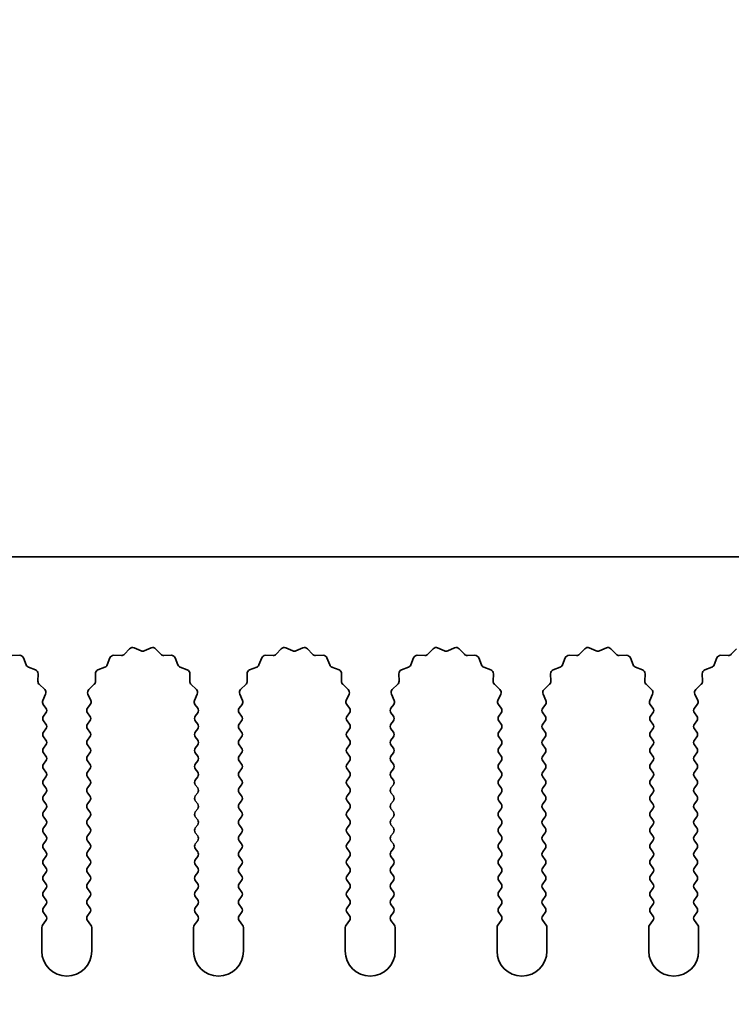
# Model space of a CAD drawing. Units: millimetres. Extents: x 0 to 8251, y 0 to 1405.
# Drawn here: x 4101 to 4137, y 976 to 1025 of the extents above; entities that cross this region are included whole.
import ezdxf

# ---------------------------------------------------------------- set-up
doc = ezdxf.new("R2010")
doc.units = ezdxf.units.MM
doc.header["$LTSCALE"] = 4
doc.layers.get('Defpoints').update_dxf_attribs({"lineweight": 25})
doc.layers.add('Dimension (ISO)', color=7, linetype='Continuous', lineweight=18)
doc.layers.add('Visible (ISO)', color=7, linetype='Continuous', lineweight=35)
doc.styles.add('Note Text (TK)', font='txt')
doc.dimstyles.new('Default - Method 1b (TK)', dxfattribs={"dimscale": 4, "dimtxt": 2.5, "dimasz": 2.5, "dimexe": 1, "dimexo": 1.5, "dimgap": 1, "dimtad": 1, "dimtoh": 1, "dimrnd": 1e-08, "dimdsep": 46, "dimtxsty": 'Note Text (TK)', "dimcen": 0.09, "dimdle": 5, "dimclrd": 100, "dimclre": 100, "dimclrt": 7, "dimadec": 1, "dimazin": 1, "dimtfac": 1, "dimtmove": 0, "dimatfit": 3, "dimfxl": 0, "dimtolj": 1, "dimlwd": -1, "dimlwe": -1, "dimarcsym": 0})

# ---------------------------------------------------------------- blocks, each defined once
blk = doc.blocks.new('_DotSmall')
at = {"color": 0, "linetype": 'ByBlock', "const_width": 0.5}
blk.add_lwpolyline([(-0.0625, 0, 1), (0.0625, 0, 1)], format="xyb", close=True, dxfattribs=at)
blk = doc.blocks.new('*D53')
at = {"layer": 'Defpoints', "color": 0, "transparency": 16777216}
for p in [(4147.905, 1046.423), (3868.905, 998.423), (4147.905, 998.423)]:
    blk.add_point(p, dxfattribs=at)
at = {"layer": 'Dimension (ISO)', "color": 100, "transparency": 16777216}
for p, q in [((3868.905, 1004.423), (3868.905, 1050.423)), ((4147.905, 1004.423), (4147.905, 1050.423)), ((3868.905, 1046.423), (4147.905, 1046.423))]:
    blk.add_line(p, q, dxfattribs=at)
at = {"layer": 'Dimension (ISO)', "color": 100, "transparency": 16777216, "xscale": 10, "yscale": 10, "zscale": 10, "rotation": 180}
blk.add_blockref('_DotSmall', (3868.905, 1046.423), dxfattribs=at)
at = {"layer": 'Dimension (ISO)', "color": 100, "transparency": 16777216, "xscale": 10, "yscale": 10, "zscale": 10}
blk.add_blockref('_DotSmall', (4147.905, 1046.423), dxfattribs=at)
at = {"layer": 'Dimension (ISO)', "color": 7, "transparency": 16777216, "insert": (3998.303, 1055.423), "char_height": 10, "attachment_point": 4, "style": 'Note Text (TK)'}
blk.add_mtext('\\A1;279', dxfattribs=at)
blk = doc.blocks.new('*D58')
at = {"layer": 'Defpoints', "color": 0, "transparency": 16777216}
for p in [(4147.605, 978.673), (4150.105, 978.673), (4150.105, 930.673)]:
    blk.add_point(p, dxfattribs=at)
at = {"layer": 'Dimension (ISO)', "color": 100, "transparency": 16777216}
for p, q in [((4147.605, 972.673), (4147.605, 926.673)), ((4150.105, 972.673), (4150.105, 926.673)), ((4137.605, 930.673), (4103.583, 930.673)), ((4150.105, 930.673), (4147.605, 930.673)), ((4150.105, 930.673), (4170.105, 930.673))]:
    blk.add_line(p, q, dxfattribs=at)
blk.add_solid([(4137.605, 932.339), (4137.605, 929.006), (4147.605, 930.673)], dxfattribs=at)
at = {"layer": 'Dimension (ISO)', "color": 100, "transparency": 16777216, "xscale": 10, "yscale": 10, "zscale": 10, "rotation": 180}
blk.add_blockref('_DotSmall', (4150.105, 930.673), dxfattribs=at)
at = {"layer": 'Dimension (ISO)', "color": 7, "transparency": 16777216, "insert": (4107.583, 939.673), "char_height": 10, "attachment_point": 4, "style": 'Note Text (TK)'}
blk.add_mtext('\\A1;2.5', dxfattribs=at)

msp = doc.modelspace()

# ---------------------------------------------------------------- linework, layer by layer
at = {"layer": 'Visible (ISO)'}
for p, q in [((4147.9055, 998.4225), (3868.9055, 998.4225)), ((4106.1406, 993.5422), (4106.4025, 993.8163)), ((4106.6278, 993.8611), (4106.9748, 993.7081)), ((4107.1362, 993.7081), (4107.4831, 993.8611)), ((4107.7084, 993.8163), (4107.9704, 993.5422)), ((4113.7406, 993.5422), (4114.0025, 993.8163)), ((4114.2278, 993.8611), (4114.5748, 993.7081)), ((4114.7362, 993.7081), (4115.0831, 993.8611)), ((4115.3084, 993.8163), (4115.5704, 993.5422)), ((4121.3406, 993.5422), (4121.6025, 993.8163)), ((4121.8278, 993.8611), (4122.1748, 993.7081)), ((4122.3362, 993.7081), (4122.6831, 993.8611)), ((4122.9084, 993.8163), (4123.1704, 993.5422)), ((4128.9406, 993.5422), (4129.2025, 993.8163)), ((4129.4278, 993.8611), (4129.7748, 993.7081)), ((4129.9362, 993.7081), (4130.2831, 993.8611)), ((4130.5084, 993.8163), (4130.7704, 993.5422)), ((4136.5406, 993.5422), (4136.8025, 993.8163)), ((4100.5195, 993.4804), (4100.8986, 993.489)), ((4101.0896, 993.3614), (4101.2267, 993.0079)), ((4105.2843, 993.0079), (4105.4214, 993.3614)), ((4105.6124, 993.489), (4105.9914, 993.4804)), ((4108.1195, 993.4804), (4108.4986, 993.489)), ((4108.6896, 993.3614), (4108.8267, 993.0079)), ((4112.8843, 993.0079), (4113.0214, 993.3614)), ((4113.2124, 993.489), (4113.5914, 993.4804)), ((4115.7195, 993.4804), (4116.0986, 993.489)), ((4116.2896, 993.3614), (4116.4267, 993.0079)), ((4120.4843, 993.0079), (4120.6214, 993.3614)), ((4120.8124, 993.489), (4121.1914, 993.4804)), ((4123.3195, 993.4804), (4123.6986, 993.489)), ((4123.8896, 993.3614), (4124.0267, 993.0079)), ((4128.0843, 993.0079), (4128.2214, 993.3614)), ((4128.4124, 993.489), (4128.7914, 993.4804)), ((4130.9195, 993.4804), (4131.2986, 993.489)), ((4131.4896, 993.3614), (4131.6267, 993.0079)), ((4135.6843, 993.0079), (4135.8214, 993.3614)), ((4136.0124, 993.489), (4136.3914, 993.4804)), ((4101.3408, 992.8937), (4101.6944, 992.7566)), ((4101.822, 992.5656), (4101.8134, 992.1866)), ((4104.6976, 992.1866), (4104.689, 992.5656)), ((4104.8166, 992.7566), (4105.1701, 992.8937)), ((4108.9408, 992.8937), (4109.2944, 992.7566)), ((4109.422, 992.5656), (4109.4134, 992.1866)), ((4112.2976, 992.1866), (4112.289, 992.5656)), ((4112.4166, 992.7566), (4112.7701, 992.8937)), ((4116.5408, 992.8937), (4116.8944, 992.7566)), ((4117.022, 992.5656), (4117.0134, 992.1866)), ((4119.8976, 992.1866), (4119.889, 992.5656)), ((4120.0166, 992.7566), (4120.3701, 992.8937)), ((4124.1408, 992.8937), (4124.4944, 992.7566)), ((4124.622, 992.5656), (4124.6134, 992.1866)), ((4127.4976, 992.1866), (4127.489, 992.5656)), ((4127.6166, 992.7566), (4127.9701, 992.8937)), ((4131.7408, 992.8937), (4132.0944, 992.7566)), ((4132.222, 992.5656), (4132.2134, 992.1866)), ((4135.0976, 992.1866), (4135.089, 992.5656)), ((4135.2166, 992.7566), (4135.5701, 992.8937)), ((4101.8752, 992.0374), (4102.1493, 991.7755)), ((4104.3617, 991.7755), (4104.6358, 992.0374)), ((4109.4752, 992.0374), (4109.7493, 991.7755)), ((4111.9617, 991.7755), (4112.2358, 992.0374)), ((4117.0752, 992.0374), (4117.3493, 991.7755)), ((4119.5617, 991.7755), (4119.8358, 992.0374)), ((4124.6752, 992.0374), (4124.9493, 991.7755)), ((4127.1617, 991.7755), (4127.4358, 992.0374)), ((4132.2752, 992.0374), (4132.5493, 991.7755)), ((4134.7617, 991.7755), (4135.0358, 992.0374)), ((4102.1941, 991.5501), (4102.0527, 991.2296)), ((4104.4583, 991.2296), (4104.3169, 991.5501)), ((4109.7941, 991.5501), (4109.6527, 991.2296)), ((4112.0583, 991.2296), (4111.9169, 991.5501)), ((4117.3941, 991.5501), (4117.2527, 991.2296)), ((4119.6583, 991.2296), (4119.5169, 991.5501)), ((4124.9941, 991.5501), (4124.8527, 991.2296)), ((4127.2583, 991.2296), (4127.1169, 991.5501)), ((4132.5941, 991.5501), (4132.4527, 991.2296)), ((4134.8583, 991.2296), (4134.7169, 991.5501)), ((4102.0757, 991.0289), (4102.2155, 990.8425)), ((4102.2155, 990.6025), (4102.0955, 990.4425)), ((4104.2955, 990.8425), (4104.4353, 991.0289)), ((4104.4155, 990.4425), (4104.2955, 990.6025)), ((4109.6757, 991.0289), (4109.8155, 990.8425)), ((4109.8155, 990.6025), (4109.6955, 990.4425)), ((4111.8955, 990.8425), (4112.0353, 991.0289)), ((4112.0155, 990.4425), (4111.8955, 990.6025)), ((4117.2757, 991.0289), (4117.4155, 990.8425)), ((4117.4155, 990.6025), (4117.2955, 990.4425)), ((4119.4955, 990.8425), (4119.6353, 991.0289)), ((4119.6155, 990.4425), (4119.4955, 990.6025)), ((4124.8757, 991.0289), (4125.0155, 990.8425)), ((4125.0155, 990.6025), (4124.8955, 990.4425)), ((4127.0955, 990.8425), (4127.2353, 991.0289)), ((4127.2155, 990.4425), (4127.0955, 990.6025)), ((4132.4757, 991.0289), (4132.6155, 990.8425)), ((4132.6155, 990.6025), (4132.4955, 990.4425)), ((4134.6955, 990.8425), (4134.8353, 991.0289)), ((4134.8155, 990.4425), (4134.6955, 990.6025)), ((4102.0955, 990.2025), (4102.2155, 990.0425)), ((4104.2955, 990.0425), (4104.4155, 990.2025)), ((4109.6955, 990.2025), (4109.8155, 990.0425)), ((4111.8955, 990.0425), (4112.0155, 990.2025)), ((4117.2955, 990.2025), (4117.4155, 990.0425)), ((4119.4955, 990.0425), (4119.6155, 990.2025)), ((4124.8955, 990.2025), (4125.0155, 990.0425)), ((4127.0955, 990.0425), (4127.2155, 990.2025)), ((4132.4955, 990.2025), (4132.6155, 990.0425)), ((4134.6955, 990.0425), (4134.8155, 990.2025)), ((4102.2155, 989.8025), (4102.0955, 989.6425)), ((4104.4155, 989.6425), (4104.2955, 989.8025)), ((4109.8155, 989.8025), (4109.6955, 989.6425)), ((4112.0155, 989.6425), (4111.8955, 989.8025)), ((4117.4155, 989.8025), (4117.2955, 989.6425)), ((4119.6155, 989.6425), (4119.4955, 989.8025)), ((4125.0155, 989.8025), (4124.8955, 989.6425)), ((4127.2155, 989.6425), (4127.0955, 989.8025)), ((4132.6155, 989.8025), (4132.4955, 989.6425)), ((4134.8155, 989.6425), (4134.6955, 989.8025)), ((4102.0955, 989.4025), (4102.2155, 989.2425)), ((4104.2955, 989.2425), (4104.4155, 989.4025)), ((4109.6955, 989.4025), (4109.8155, 989.2425)), ((4111.8955, 989.2425), (4112.0155, 989.4025)), ((4117.2955, 989.4025), (4117.4155, 989.2425)), ((4119.4955, 989.2425), (4119.6155, 989.4025)), ((4124.8955, 989.4025), (4125.0155, 989.2425)), ((4127.0955, 989.2425), (4127.2155, 989.4025)), ((4132.4955, 989.4025), (4132.6155, 989.2425)), ((4134.6955, 989.2425), (4134.8155, 989.4025)), ((4102.2155, 989.0025), (4102.0955, 988.8425)), ((4104.4155, 988.8425), (4104.2955, 989.0025)), ((4109.8155, 989.0025), (4109.6955, 988.8425)), ((4112.0155, 988.8425), (4111.8955, 989.0025)), ((4117.4155, 989.0025), (4117.2955, 988.8425)), ((4119.6155, 988.8425), (4119.4955, 989.0025)), ((4125.0155, 989.0025), (4124.8955, 988.8425)), ((4127.2155, 988.8425), (4127.0955, 989.0025)), ((4132.6155, 989.0025), (4132.4955, 988.8425)), ((4134.8155, 988.8425), (4134.6955, 989.0025)), ((4102.0955, 988.6025), (4102.2155, 988.4425)), ((4102.2155, 988.2025), (4102.0955, 988.0425)), ((4104.2955, 988.4425), (4104.4155, 988.6025)), ((4104.4155, 988.0425), (4104.2955, 988.2025)), ((4109.6955, 988.6025), (4109.8155, 988.4425)), ((4109.8155, 988.2025), (4109.6955, 988.0425)), ((4111.8955, 988.4425), (4112.0155, 988.6025)), ((4112.0155, 988.0425), (4111.8955, 988.2025)), ((4117.2955, 988.6025), (4117.4155, 988.4425)), ((4117.4155, 988.2025), (4117.2955, 988.0425)), ((4119.4955, 988.4425), (4119.6155, 988.6025)), ((4119.6155, 988.0425), (4119.4955, 988.2025)), ((4124.8955, 988.6025), (4125.0155, 988.4425)), ((4125.0155, 988.2025), (4124.8955, 988.0425)), ((4127.0955, 988.4425), (4127.2155, 988.6025)), ((4127.2155, 988.0425), (4127.0955, 988.2025)), ((4132.4955, 988.6025), (4132.6155, 988.4425)), ((4132.6155, 988.2025), (4132.4955, 988.0425)), ((4134.6955, 988.4425), (4134.8155, 988.6025)), ((4134.8155, 988.0425), (4134.6955, 988.2025)), ((4102.0955, 987.8025), (4102.2155, 987.6425)), ((4104.2955, 987.6425), (4104.4155, 987.8025)), ((4109.6955, 987.8025), (4109.8155, 987.6425)), ((4111.8955, 987.6425), (4112.0155, 987.8025)), ((4117.2955, 987.8025), (4117.4155, 987.6425)), ((4119.4955, 987.6425), (4119.6155, 987.8025)), ((4124.8955, 987.8025), (4125.0155, 987.6425)), ((4127.0955, 987.6425), (4127.2155, 987.8025)), ((4132.4955, 987.8025), (4132.6155, 987.6425)), ((4134.6955, 987.6425), (4134.8155, 987.8025)), ((4102.2155, 987.4025), (4102.0955, 987.2425)), ((4104.4155, 987.2425), (4104.2955, 987.4025)), ((4109.8155, 987.4025), (4109.6955, 987.2425)), ((4112.0155, 987.2425), (4111.8955, 987.4025)), ((4117.4155, 987.4025), (4117.2955, 987.2425)), ((4119.6155, 987.2425), (4119.4955, 987.4025)), ((4125.0155, 987.4025), (4124.8955, 987.2425)), ((4127.2155, 987.2425), (4127.0955, 987.4025)), ((4132.6155, 987.4025), (4132.4955, 987.2425)), ((4134.8155, 987.2425), (4134.6955, 987.4025)), ((4102.0955, 987.0025), (4102.2155, 986.8425)), ((4104.2955, 986.8425), (4104.4155, 987.0025)), ((4109.6955, 987.0025), (4109.8155, 986.8425)), ((4111.8955, 986.8425), (4112.0155, 987.0025)), ((4117.2955, 987.0025), (4117.4155, 986.8425)), ((4119.4955, 986.8425), (4119.6155, 987.0025)), ((4124.8955, 987.0025), (4125.0155, 986.8425)), ((4127.0955, 986.8425), (4127.2155, 987.0025)), ((4132.4955, 987.0025), (4132.6155, 986.8425)), ((4134.6955, 986.8425), (4134.8155, 987.0025)), ((4102.2155, 986.6025), (4102.0955, 986.4425)), ((4102.0955, 986.2025), (4102.2155, 986.0425)), ((4104.4155, 986.4425), (4104.2955, 986.6025)), ((4104.2955, 986.0425), (4104.4155, 986.2025)), ((4109.8155, 986.6025), (4109.6955, 986.4425)), ((4109.6955, 986.2025), (4109.8155, 986.0425)), ((4112.0155, 986.4425), (4111.8955, 986.6025)), ((4111.8955, 986.0425), (4112.0155, 986.2025)), ((4117.4155, 986.6025), (4117.2955, 986.4425)), ((4117.2955, 986.2025), (4117.4155, 986.0425)), ((4119.6155, 986.4425), (4119.4955, 986.6025)), ((4119.4955, 986.0425), (4119.6155, 986.2025)), ((4125.0155, 986.6025), (4124.8955, 986.4425)), ((4124.8955, 986.2025), (4125.0155, 986.0425)), ((4127.2155, 986.4425), (4127.0955, 986.6025)), ((4127.0955, 986.0425), (4127.2155, 986.2025)), ((4132.6155, 986.6025), (4132.4955, 986.4425)), ((4132.4955, 986.2025), (4132.6155, 986.0425)), ((4134.8155, 986.4425), (4134.6955, 986.6025)), ((4134.6955, 986.0425), (4134.8155, 986.2025)), ((4102.2155, 985.8025), (4102.0955, 985.6425)), ((4104.4155, 985.6425), (4104.2955, 985.8025)), ((4109.8155, 985.8025), (4109.6955, 985.6425)), ((4112.0155, 985.6425), (4111.8955, 985.8025)), ((4117.4155, 985.8025), (4117.2955, 985.6425)), ((4119.6155, 985.6425), (4119.4955, 985.8025)), ((4125.0155, 985.8025), (4124.8955, 985.6425)), ((4127.2155, 985.6425), (4127.0955, 985.8025)), ((4132.6155, 985.8025), (4132.4955, 985.6425)), ((4134.8155, 985.6425), (4134.6955, 985.8025)), ((4102.0955, 985.4025), (4102.2155, 985.2425)), ((4104.2955, 985.2425), (4104.4155, 985.4025)), ((4109.6955, 985.4025), (4109.8155, 985.2425)), ((4111.8955, 985.2425), (4112.0155, 985.4025)), ((4117.2955, 985.4025), (4117.4155, 985.2425)), ((4119.4955, 985.2425), (4119.6155, 985.4025)), ((4124.8955, 985.4025), (4125.0155, 985.2425)), ((4127.0955, 985.2425), (4127.2155, 985.4025)), ((4132.4955, 985.4025), (4132.6155, 985.2425)), ((4134.6955, 985.2425), (4134.8155, 985.4025)), ((4102.2155, 985.0025), (4102.0955, 984.8425)), ((4104.4155, 984.8425), (4104.2955, 985.0025)), ((4109.8155, 985.0025), (4109.6955, 984.8425)), ((4112.0155, 984.8425), (4111.8955, 985.0025)), ((4117.4155, 985.0025), (4117.2955, 984.8425)), ((4119.6155, 984.8425), (4119.4955, 985.0025)), ((4125.0155, 985.0025), (4124.8955, 984.8425)), ((4127.2155, 984.8425), (4127.0955, 985.0025)), ((4132.6155, 985.0025), (4132.4955, 984.8425)), ((4134.8155, 984.8425), (4134.6955, 985.0025)), ((4102.0955, 984.6025), (4102.2155, 984.4425)), ((4102.2155, 984.2025), (4102.0955, 984.0425)), ((4104.2955, 984.4425), (4104.4155, 984.6025)), ((4104.4155, 984.0425), (4104.2955, 984.2025)), ((4109.6955, 984.6025), (4109.8155, 984.4425)), ((4109.8155, 984.2025), (4109.6955, 984.0425)), ((4111.8955, 984.4425), (4112.0155, 984.6025)), ((4112.0155, 984.0425), (4111.8955, 984.2025)), ((4117.2955, 984.6025), (4117.4155, 984.4425)), ((4117.4155, 984.2025), (4117.2955, 984.0425)), ((4119.4955, 984.4425), (4119.6155, 984.6025)), ((4119.6155, 984.0425), (4119.4955, 984.2025)), ((4124.8955, 984.6025), (4125.0155, 984.4425)), ((4125.0155, 984.2025), (4124.8955, 984.0425)), ((4127.0955, 984.4425), (4127.2155, 984.6025)), ((4127.2155, 984.0425), (4127.0955, 984.2025)), ((4132.4955, 984.6025), (4132.6155, 984.4425)), ((4132.6155, 984.2025), (4132.4955, 984.0425)), ((4134.6955, 984.4425), (4134.8155, 984.6025)), ((4134.8155, 984.0425), (4134.6955, 984.2025)), ((4102.0955, 983.8025), (4102.2155, 983.6425)), ((4104.2955, 983.6425), (4104.4155, 983.8025)), ((4109.6955, 983.8025), (4109.8155, 983.6425)), ((4111.8955, 983.6425), (4112.0155, 983.8025)), ((4117.2955, 983.8025), (4117.4155, 983.6425)), ((4119.4955, 983.6425), (4119.6155, 983.8025)), ((4124.8955, 983.8025), (4125.0155, 983.6425)), ((4127.0955, 983.6425), (4127.2155, 983.8025)), ((4132.4955, 983.8025), (4132.6155, 983.6425)), ((4134.6955, 983.6425), (4134.8155, 983.8025)), ((4102.2155, 983.4025), (4102.0955, 983.2425)), ((4104.4155, 983.2425), (4104.2955, 983.4025)), ((4109.8155, 983.4025), (4109.6955, 983.2425)), ((4112.0155, 983.2425), (4111.8955, 983.4025)), ((4117.4155, 983.4025), (4117.2955, 983.2425)), ((4119.6155, 983.2425), (4119.4955, 983.4025)), ((4125.0155, 983.4025), (4124.8955, 983.2425)), ((4127.2155, 983.2425), (4127.0955, 983.4025)), ((4132.6155, 983.4025), (4132.4955, 983.2425)), ((4134.8155, 983.2425), (4134.6955, 983.4025)), ((4102.0955, 983.0025), (4102.2155, 982.8425)), ((4104.2955, 982.8425), (4104.4155, 983.0025)), ((4109.6955, 983.0025), (4109.8155, 982.8425)), ((4111.8955, 982.8425), (4112.0155, 983.0025)), ((4117.2955, 983.0025), (4117.4155, 982.8425)), ((4119.4955, 982.8425), (4119.6155, 983.0025)), ((4124.8955, 983.0025), (4125.0155, 982.8425)), ((4127.0955, 982.8425), (4127.2155, 983.0025)), ((4132.4955, 983.0025), (4132.6155, 982.8425)), ((4134.6955, 982.8425), (4134.8155, 983.0025)), ((4102.2155, 982.6025), (4102.0955, 982.4425)), ((4102.0955, 982.2025), (4102.2155, 982.0425)), ((4104.4155, 982.4425), (4104.2955, 982.6025)), ((4104.2955, 982.0425), (4104.4155, 982.2025)), ((4109.8155, 982.6025), (4109.6955, 982.4425)), ((4109.6955, 982.2025), (4109.8155, 982.0425)), ((4112.0155, 982.4425), (4111.8955, 982.6025)), ((4111.8955, 982.0425), (4112.0155, 982.2025)), ((4117.4155, 982.6025), (4117.2955, 982.4425)), ((4117.2955, 982.2025), (4117.4155, 982.0425)), ((4119.6155, 982.4425), (4119.4955, 982.6025)), ((4119.4955, 982.0425), (4119.6155, 982.2025)), ((4125.0155, 982.6025), (4124.8955, 982.4425)), ((4124.8955, 982.2025), (4125.0155, 982.0425)), ((4127.2155, 982.4425), (4127.0955, 982.6025)), ((4127.0955, 982.0425), (4127.2155, 982.2025)), ((4132.6155, 982.6025), (4132.4955, 982.4425)), ((4132.4955, 982.2025), (4132.6155, 982.0425)), ((4134.8155, 982.4425), (4134.6955, 982.6025)), ((4134.6955, 982.0425), (4134.8155, 982.2025)), ((4102.2155, 981.8025), (4102.0955, 981.6425)), ((4104.4155, 981.6425), (4104.2955, 981.8025)), ((4109.8155, 981.8025), (4109.6955, 981.6425)), ((4112.0155, 981.6425), (4111.8955, 981.8025)), ((4117.4155, 981.8025), (4117.2955, 981.6425)), ((4119.6155, 981.6425), (4119.4955, 981.8025)), ((4125.0155, 981.8025), (4124.8955, 981.6425)), ((4127.2155, 981.6425), (4127.0955, 981.8025)), ((4132.6155, 981.8025), (4132.4955, 981.6425)), ((4134.8155, 981.6425), (4134.6955, 981.8025)), ((4102.0955, 981.4025), (4102.2155, 981.2425)), ((4104.2955, 981.2425), (4104.4155, 981.4025)), ((4109.6955, 981.4025), (4109.8155, 981.2425)), ((4111.8955, 981.2425), (4112.0155, 981.4025)), ((4117.2955, 981.4025), (4117.4155, 981.2425)), ((4119.4955, 981.2425), (4119.6155, 981.4025)), ((4124.8955, 981.4025), (4125.0155, 981.2425)), ((4127.0955, 981.2425), (4127.2155, 981.4025)), ((4132.4955, 981.4025), (4132.6155, 981.2425)), ((4134.6955, 981.2425), (4134.8155, 981.4025)), ((4102.2155, 981.0025), (4102.0955, 980.8425)), ((4104.4155, 980.8425), (4104.2955, 981.0025)), ((4109.8155, 981.0025), (4109.6955, 980.8425)), ((4112.0155, 980.8425), (4111.8955, 981.0025)), ((4117.4155, 981.0025), (4117.2955, 980.8425)), ((4119.6155, 980.8425), (4119.4955, 981.0025)), ((4125.0155, 981.0025), (4124.8955, 980.8425)), ((4127.2155, 980.8425), (4127.0955, 981.0025)), ((4132.6155, 981.0025), (4132.4955, 980.8425)), ((4134.8155, 980.8425), (4134.6955, 981.0025)), ((4102.0955, 980.6025), (4102.2155, 980.4425)), ((4104.2955, 980.4425), (4104.4155, 980.6025)), ((4109.6955, 980.6025), (4109.8155, 980.4425)), ((4111.8955, 980.4425), (4112.0155, 980.6025)), ((4117.2955, 980.6025), (4117.4155, 980.4425)), ((4119.4955, 980.4425), (4119.6155, 980.6025)), ((4124.8955, 980.6025), (4125.0155, 980.4425)), ((4127.0955, 980.4425), (4127.2155, 980.6025)), ((4132.4955, 980.6025), (4132.6155, 980.4425)), ((4134.6955, 980.4425), (4134.8155, 980.6025)), ((4102.0055, 979.8558), (4102.0055, 978.6725)), ((4102.2155, 980.2025), (4102.0455, 979.9758)), ((4104.4655, 979.9758), (4104.2955, 980.2025)), ((4104.5055, 978.6725), (4104.5055, 979.8558)), ((4109.6055, 979.8558), (4109.6055, 978.6725)), ((4109.8155, 980.2025), (4109.6455, 979.9758)), ((4112.0655, 979.9758), (4111.8955, 980.2025)), ((4112.1055, 978.6725), (4112.1055, 979.8558)), ((4117.2055, 979.8558), (4117.2055, 978.6725)), ((4117.4155, 980.2025), (4117.2455, 979.9758)), ((4119.6655, 979.9758), (4119.4955, 980.2025)), ((4119.7055, 978.6725), (4119.7055, 979.8558)), ((4124.8055, 979.8558), (4124.8055, 978.6725)), ((4125.0155, 980.2025), (4124.8455, 979.9758)), ((4127.2655, 979.9758), (4127.0955, 980.2025)), ((4127.3055, 978.6725), (4127.3055, 979.8558)), ((4132.4055, 979.8558), (4132.4055, 978.6725)), ((4132.6155, 980.2025), (4132.4455, 979.9758)), ((4134.8655, 979.9758), (4134.6955, 980.2025)), ((4134.9055, 978.6725), (4134.9055, 979.8558))]:
    msp.add_line(p, q, dxfattribs=at)
for centre, radius, start, end in [((4106.5471, 993.6781), 0.2, 66.19918, 136.30082), ((4107.0555, 993.8911), 0.2, 246.19918, 293.80082), ((4107.5638, 993.6781), 0.2, 43.69918, 113.80082), ((4114.1471, 993.6781), 0.2, 66.19918, 136.30082), ((4114.6555, 993.8911), 0.2, 246.19918, 293.80082), ((4115.1638, 993.6781), 0.2, 43.69918, 113.80082), ((4121.7471, 993.6781), 0.2, 66.19918, 136.30082), ((4122.2555, 993.8911), 0.2, 246.19918, 293.80082), ((4122.7638, 993.6781), 0.2, 43.69918, 113.80082), ((4129.3471, 993.6781), 0.2, 66.19918, 136.30082), ((4129.8555, 993.8911), 0.2, 246.19918, 293.80082), ((4130.3638, 993.6781), 0.2, 43.69918, 113.80082), ((4100.9031, 993.2891), 0.2, 21.19918, 91.30082), ((4105.6078, 993.2891), 0.2, 88.69918, 158.80082), ((4105.996, 993.6804), 0.2, 268.69918, 316.30082), ((4108.115, 993.6804), 0.2, 223.69918, 271.30082), ((4108.5031, 993.2891), 0.2, 21.19918, 91.30082), ((4113.2078, 993.2891), 0.2, 88.69918, 158.80082), ((4113.596, 993.6804), 0.2, 268.69918, 316.30082), ((4115.715, 993.6804), 0.2, 223.69918, 271.30082), ((4116.1031, 993.2891), 0.2, 21.19918, 91.30082), ((4120.8078, 993.2891), 0.2, 88.69918, 158.80082), ((4121.196, 993.6804), 0.2, 268.69918, 316.30082), ((4123.315, 993.6804), 0.2, 223.69918, 271.30082), ((4123.7031, 993.2891), 0.2, 21.19918, 91.30082), ((4128.4078, 993.2891), 0.2, 88.69918, 158.80082), ((4128.796, 993.6804), 0.2, 268.69918, 316.30082), ((4130.915, 993.6804), 0.2, 223.69918, 271.30082), ((4131.3031, 993.2891), 0.2, 21.19918, 91.30082), ((4136.0078, 993.2891), 0.2, 88.69918, 158.80082), ((4136.396, 993.6804), 0.2, 268.69918, 316.30082), ((4101.4132, 993.0802), 0.2, 201.19918, 248.80082), ((4101.622, 992.5702), 0.2, 358.69918, 68.80082), ((4104.8889, 992.5702), 0.2, 111.19918, 181.30082), ((4105.0978, 993.0802), 0.2, 291.19918, 338.80082), ((4109.0132, 993.0802), 0.2, 201.19918, 248.80082), ((4109.222, 992.5702), 0.2, 358.69918, 68.80082), ((4112.4889, 992.5702), 0.2, 111.19918, 181.30082), ((4112.6978, 993.0802), 0.2, 291.19918, 338.80082), ((4116.6132, 993.0802), 0.2, 201.19918, 248.80082), ((4116.822, 992.5702), 0.2, 358.69918, 68.80082), ((4120.0889, 992.5702), 0.2, 111.19918, 181.30082), ((4120.2978, 993.0802), 0.2, 291.19918, 338.80082), ((4124.2132, 993.0802), 0.2, 201.19918, 248.80082), ((4124.422, 992.5702), 0.2, 358.69918, 68.80082), ((4127.6889, 992.5702), 0.2, 111.19918, 181.30082), ((4127.8978, 993.0802), 0.2, 291.19918, 338.80082), ((4131.8132, 993.0802), 0.2, 201.19918, 248.80082), ((4132.022, 992.5702), 0.2, 358.69918, 68.80082), ((4135.2889, 992.5702), 0.2, 111.19918, 181.30082), ((4135.4978, 993.0802), 0.2, 291.19918, 338.80082), ((4102.0133, 992.182), 0.2, 178.69918, 226.30082), ((4104.4976, 992.182), 0.2, 313.69918, 1.30082), ((4109.6133, 992.182), 0.2, 178.69918, 226.30082), ((4112.0976, 992.182), 0.2, 313.69918, 1.30082), ((4117.2133, 992.182), 0.2, 178.69918, 226.30082), ((4119.6976, 992.182), 0.2, 313.69918, 1.30082), ((4124.8133, 992.182), 0.2, 178.69918, 226.30082), ((4127.2976, 992.182), 0.2, 313.69918, 1.30082), ((4132.4133, 992.182), 0.2, 178.69918, 226.30082), ((4134.8976, 992.182), 0.2, 313.69918, 1.30082), ((4102.0111, 991.6309), 0.2, 336.19918, 46.30082), ((4104.4999, 991.6309), 0.2, 133.69918, 203.80082), ((4109.6111, 991.6309), 0.2, 336.19918, 46.30082), ((4112.0999, 991.6309), 0.2, 133.69918, 203.80082), ((4117.2111, 991.6309), 0.2, 336.19918, 46.30082), ((4119.6999, 991.6309), 0.2, 133.69918, 203.80082), ((4124.8111, 991.6309), 0.2, 336.19918, 46.30082), ((4127.2999, 991.6309), 0.2, 133.69918, 203.80082), ((4132.4111, 991.6309), 0.2, 336.19918, 46.30082), ((4134.8999, 991.6309), 0.2, 133.69918, 203.80082), ((4102.2357, 991.1489), 0.2, 156.19918, 216.8699), ((4104.2753, 991.1489), 0.2, 323.1301, 23.80082), ((4109.8357, 991.1489), 0.2, 156.19918, 216.8699), ((4111.8753, 991.1489), 0.2, 323.1301, 23.80082), ((4117.4357, 991.1489), 0.2, 156.19918, 216.8699), ((4119.4753, 991.1489), 0.2, 323.1301, 23.80082), ((4125.0357, 991.1489), 0.2, 156.19918, 216.8699), ((4127.0753, 991.1489), 0.2, 323.1301, 23.80082), ((4132.6357, 991.1489), 0.2, 156.19918, 216.8699), ((4134.6753, 991.1489), 0.2, 323.1301, 23.80082), ((4102.0555, 990.7225), 0.2, 323.1301, 36.8699), ((4104.4555, 990.7225), 0.2, 143.1301, 216.8699), ((4109.6555, 990.7225), 0.2, 323.1301, 36.8699), ((4112.0555, 990.7225), 0.2, 143.1301, 216.8699), ((4117.2555, 990.7225), 0.2, 323.1301, 36.8699), ((4119.6555, 990.7225), 0.2, 143.1301, 216.8699), ((4124.8555, 990.7225), 0.2, 323.1301, 36.8699), ((4127.2555, 990.7225), 0.2, 143.1301, 216.8699), ((4132.4555, 990.7225), 0.2, 323.1301, 36.8699), ((4134.8555, 990.7225), 0.2, 143.1301, 216.8699), ((4102.2555, 990.3225), 0.2, 143.1301, 216.8699), ((4104.2555, 990.3225), 0.2, 323.1301, 36.8699), ((4109.8555, 990.3225), 0.2, 143.1301, 216.8699), ((4111.8555, 990.3225), 0.2, 323.1301, 36.8699), ((4117.4555, 990.3225), 0.2, 143.1301, 216.8699), ((4119.4555, 990.3225), 0.2, 323.1301, 36.8699), ((4125.0555, 990.3225), 0.2, 143.1301, 216.8699), ((4127.0555, 990.3225), 0.2, 323.1301, 36.8699), ((4132.6555, 990.3225), 0.2, 143.1301, 216.8699), ((4134.6555, 990.3225), 0.2, 323.1301, 36.8699), ((4102.2555, 989.5225), 0.2, 143.1301, 216.8699), ((4102.0555, 989.9225), 0.2, 323.1301, 36.8699), ((4104.4555, 989.9225), 0.2, 143.1301, 216.8699), ((4104.2555, 989.5225), 0.2, 323.1301, 36.8699), ((4109.8555, 989.5225), 0.2, 143.1301, 216.8699), ((4109.6555, 989.9225), 0.2, 323.1301, 36.8699), ((4112.0555, 989.9225), 0.2, 143.1301, 216.8699), ((4111.8555, 989.5225), 0.2, 323.1301, 36.8699), ((4117.4555, 989.5225), 0.2, 143.1301, 216.8699), ((4117.2555, 989.9225), 0.2, 323.1301, 36.8699), ((4119.6555, 989.9225), 0.2, 143.1301, 216.8699), ((4119.4555, 989.5225), 0.2, 323.1301, 36.8699), ((4125.0555, 989.5225), 0.2, 143.1301, 216.8699), ((4124.8555, 989.9225), 0.2, 323.1301, 36.8699), ((4127.2555, 989.9225), 0.2, 143.1301, 216.8699), ((4127.0555, 989.5225), 0.2, 323.1301, 36.8699), ((4132.6555, 989.5225), 0.2, 143.1301, 216.8699), ((4132.4555, 989.9225), 0.2, 323.1301, 36.8699), ((4134.8555, 989.9225), 0.2, 143.1301, 216.8699), ((4134.6555, 989.5225), 0.2, 323.1301, 36.8699), ((4102.0555, 989.1225), 0.2, 323.1301, 36.8699), ((4104.4555, 989.1225), 0.2, 143.1301, 216.8699), ((4109.6555, 989.1225), 0.2, 323.1301, 36.8699), ((4112.0555, 989.1225), 0.2, 143.1301, 216.8699), ((4117.2555, 989.1225), 0.2, 323.1301, 36.8699), ((4119.6555, 989.1225), 0.2, 143.1301, 216.8699), ((4124.8555, 989.1225), 0.2, 323.1301, 36.8699), ((4127.2555, 989.1225), 0.2, 143.1301, 216.8699), ((4132.4555, 989.1225), 0.2, 323.1301, 36.8699), ((4134.8555, 989.1225), 0.2, 143.1301, 216.8699), ((4102.2555, 988.7225), 0.2, 143.1301, 216.8699), ((4104.2555, 988.7225), 0.2, 323.1301, 36.8699), ((4109.8555, 988.7225), 0.2, 143.1301, 216.8699), ((4111.8555, 988.7225), 0.2, 323.1301, 36.8699), ((4117.4555, 988.7225), 0.2, 143.1301, 216.8699), ((4119.4555, 988.7225), 0.2, 323.1301, 36.8699), ((4125.0555, 988.7225), 0.2, 143.1301, 216.8699), ((4127.0555, 988.7225), 0.2, 323.1301, 36.8699), ((4132.6555, 988.7225), 0.2, 143.1301, 216.8699), ((4134.6555, 988.7225), 0.2, 323.1301, 36.8699), ((4102.0555, 988.3225), 0.2, 323.1301, 36.8699), ((4104.4555, 988.3225), 0.2, 143.1301, 216.8699), ((4109.6555, 988.3225), 0.2, 323.1301, 36.8699), ((4112.0555, 988.3225), 0.2, 143.1301, 216.8699), ((4117.2555, 988.3225), 0.2, 323.1301, 36.8699), ((4119.6555, 988.3225), 0.2, 143.1301, 216.8699), ((4124.8555, 988.3225), 0.2, 323.1301, 36.8699), ((4127.2555, 988.3225), 0.2, 143.1301, 216.8699), ((4132.4555, 988.3225), 0.2, 323.1301, 36.8699), ((4134.8555, 988.3225), 0.2, 143.1301, 216.8699), ((4102.2555, 987.9225), 0.2, 143.1301, 216.8699), ((4102.0555, 987.5225), 0.2, 323.1301, 36.8699), ((4104.4555, 987.5225), 0.2, 143.1301, 216.8699), ((4104.2555, 987.9225), 0.2, 323.1301, 36.8699), ((4109.8555, 987.9225), 0.2, 143.1301, 216.8699), ((4109.6555, 987.5225), 0.2, 323.1301, 36.8699), ((4112.0555, 987.5225), 0.2, 143.1301, 216.8699), ((4111.8555, 987.9225), 0.2, 323.1301, 36.8699), ((4117.4555, 987.9225), 0.2, 143.1301, 216.8699), ((4117.2555, 987.5225), 0.2, 323.1301, 36.8699), ((4119.6555, 987.5225), 0.2, 143.1301, 216.8699), ((4119.4555, 987.9225), 0.2, 323.1301, 36.8699), ((4125.0555, 987.9225), 0.2, 143.1301, 216.8699), ((4124.8555, 987.5225), 0.2, 323.1301, 36.8699), ((4127.2555, 987.5225), 0.2, 143.1301, 216.8699), ((4127.0555, 987.9225), 0.2, 323.1301, 36.8699), ((4132.6555, 987.9225), 0.2, 143.1301, 216.8699), ((4132.4555, 987.5225), 0.2, 323.1301, 36.8699), ((4134.8555, 987.5225), 0.2, 143.1301, 216.8699), ((4134.6555, 987.9225), 0.2, 323.1301, 36.8699), ((4102.2555, 987.1225), 0.2, 143.1301, 216.8699), ((4104.2555, 987.1225), 0.2, 323.1301, 36.8699), ((4109.8555, 987.1225), 0.2, 143.1301, 216.8699), ((4111.8555, 987.1225), 0.2, 323.1301, 36.8699), ((4117.4555, 987.1225), 0.2, 143.1301, 216.8699), ((4119.4555, 987.1225), 0.2, 323.1301, 36.8699), ((4125.0555, 987.1225), 0.2, 143.1301, 216.8699), ((4127.0555, 987.1225), 0.2, 323.1301, 36.8699), ((4132.6555, 987.1225), 0.2, 143.1301, 216.8699), ((4134.6555, 987.1225), 0.2, 323.1301, 36.8699), ((4102.0555, 986.7225), 0.2, 323.1301, 36.8699), ((4104.4555, 986.7225), 0.2, 143.1301, 216.8699), ((4109.6555, 986.7225), 0.2, 323.1301, 36.8699), ((4112.0555, 986.7225), 0.2, 143.1301, 216.8699), ((4117.2555, 986.7225), 0.2, 323.1301, 36.8699), ((4119.6555, 986.7225), 0.2, 143.1301, 216.8699), ((4124.8555, 986.7225), 0.2, 323.1301, 36.8699), ((4127.2555, 986.7225), 0.2, 143.1301, 216.8699), ((4132.4555, 986.7225), 0.2, 323.1301, 36.8699), ((4134.8555, 986.7225), 0.2, 143.1301, 216.8699), ((4102.2555, 986.3225), 0.2, 143.1301, 216.8699), ((4104.2555, 986.3225), 0.2, 323.1301, 36.8699), ((4109.8555, 986.3225), 0.2, 143.1301, 216.8699), ((4111.8555, 986.3225), 0.2, 323.1301, 36.8699), ((4117.4555, 986.3225), 0.2, 143.1301, 216.8699), ((4119.4555, 986.3225), 0.2, 323.1301, 36.8699), ((4125.0555, 986.3225), 0.2, 143.1301, 216.8699), ((4127.0555, 986.3225), 0.2, 323.1301, 36.8699), ((4132.6555, 986.3225), 0.2, 143.1301, 216.8699), ((4134.6555, 986.3225), 0.2, 323.1301, 36.8699), ((4102.0555, 985.9225), 0.2, 323.1301, 36.8699), ((4104.4555, 985.9225), 0.2, 143.1301, 216.8699), ((4109.6555, 985.9225), 0.2, 323.1301, 36.8699), ((4112.0555, 985.9225), 0.2, 143.1301, 216.8699), ((4117.2555, 985.9225), 0.2, 323.1301, 36.8699), ((4119.6555, 985.9225), 0.2, 143.1301, 216.8699), ((4124.8555, 985.9225), 0.2, 323.1301, 36.8699), ((4127.2555, 985.9225), 0.2, 143.1301, 216.8699), ((4132.4555, 985.9225), 0.2, 323.1301, 36.8699), ((4134.8555, 985.9225), 0.2, 143.1301, 216.8699), ((4102.2555, 985.5225), 0.2, 143.1301, 216.8699), ((4102.0555, 985.1225), 0.2, 323.1301, 36.8699), ((4104.4555, 985.1225), 0.2, 143.1301, 216.8699), ((4104.2555, 985.5225), 0.2, 323.1301, 36.8699), ((4109.8555, 985.5225), 0.2, 143.1301, 216.8699), ((4109.6555, 985.1225), 0.2, 323.1301, 36.8699), ((4112.0555, 985.1225), 0.2, 143.1301, 216.8699), ((4111.8555, 985.5225), 0.2, 323.1301, 36.8699), ((4117.4555, 985.5225), 0.2, 143.1301, 216.8699), ((4117.2555, 985.1225), 0.2, 323.1301, 36.8699), ((4119.6555, 985.1225), 0.2, 143.1301, 216.8699), ((4119.4555, 985.5225), 0.2, 323.1301, 36.8699), ((4125.0555, 985.5225), 0.2, 143.1301, 216.8699), ((4124.8555, 985.1225), 0.2, 323.1301, 36.8699), ((4127.2555, 985.1225), 0.2, 143.1301, 216.8699), ((4127.0555, 985.5225), 0.2, 323.1301, 36.8699), ((4132.6555, 985.5225), 0.2, 143.1301, 216.8699), ((4132.4555, 985.1225), 0.2, 323.1301, 36.8699), ((4134.8555, 985.1225), 0.2, 143.1301, 216.8699), ((4134.6555, 985.5225), 0.2, 323.1301, 36.8699), ((4102.2555, 984.7225), 0.2, 143.1301, 216.8699), ((4104.2555, 984.7225), 0.2, 323.1301, 36.8699), ((4109.8555, 984.7225), 0.2, 143.1301, 216.8699), ((4111.8555, 984.7225), 0.2, 323.1301, 36.8699), ((4117.4555, 984.7225), 0.2, 143.1301, 216.8699), ((4119.4555, 984.7225), 0.2, 323.1301, 36.8699), ((4125.0555, 984.7225), 0.2, 143.1301, 216.8699), ((4127.0555, 984.7225), 0.2, 323.1301, 36.8699), ((4132.6555, 984.7225), 0.2, 143.1301, 216.8699), ((4134.6555, 984.7225), 0.2, 323.1301, 36.8699), ((4102.0555, 984.3225), 0.2, 323.1301, 36.8699), ((4104.4555, 984.3225), 0.2, 143.1301, 216.8699), ((4109.6555, 984.3225), 0.2, 323.1301, 36.8699), ((4112.0555, 984.3225), 0.2, 143.1301, 216.8699), ((4117.2555, 984.3225), 0.2, 323.1301, 36.8699), ((4119.6555, 984.3225), 0.2, 143.1301, 216.8699), ((4124.8555, 984.3225), 0.2, 323.1301, 36.8699), ((4127.2555, 984.3225), 0.2, 143.1301, 216.8699), ((4132.4555, 984.3225), 0.2, 323.1301, 36.8699), ((4134.8555, 984.3225), 0.2, 143.1301, 216.8699), ((4102.2555, 983.9225), 0.2, 143.1301, 216.8699), ((4104.2555, 983.9225), 0.2, 323.1301, 36.8699), ((4109.8555, 983.9225), 0.2, 143.1301, 216.8699), ((4111.8555, 983.9225), 0.2, 323.1301, 36.8699), ((4117.4555, 983.9225), 0.2, 143.1301, 216.8699), ((4119.4555, 983.9225), 0.2, 323.1301, 36.8699), ((4125.0555, 983.9225), 0.2, 143.1301, 216.8699), ((4127.0555, 983.9225), 0.2, 323.1301, 36.8699), ((4132.6555, 983.9225), 0.2, 143.1301, 216.8699), ((4134.6555, 983.9225), 0.2, 323.1301, 36.8699), ((4102.2555, 983.1225), 0.2, 143.1301, 216.8699), ((4102.0555, 983.5225), 0.2, 323.1301, 36.8699), ((4104.4555, 983.5225), 0.2, 143.1301, 216.8699), ((4104.2555, 983.1225), 0.2, 323.1301, 36.8699), ((4109.8555, 983.1225), 0.2, 143.1301, 216.8699), ((4109.6555, 983.5225), 0.2, 323.1301, 36.8699), ((4112.0555, 983.5225), 0.2, 143.1301, 216.8699), ((4111.8555, 983.1225), 0.2, 323.1301, 36.8699), ((4117.4555, 983.1225), 0.2, 143.1301, 216.8699), ((4117.2555, 983.5225), 0.2, 323.1301, 36.8699), ((4119.6555, 983.5225), 0.2, 143.1301, 216.8699), ((4119.4555, 983.1225), 0.2, 323.1301, 36.8699), ((4125.0555, 983.1225), 0.2, 143.1301, 216.8699), ((4124.8555, 983.5225), 0.2, 323.1301, 36.8699), ((4127.2555, 983.5225), 0.2, 143.1301, 216.8699), ((4127.0555, 983.1225), 0.2, 323.1301, 36.8699), ((4132.6555, 983.1225), 0.2, 143.1301, 216.8699), ((4132.4555, 983.5225), 0.2, 323.1301, 36.8699), ((4134.8555, 983.5225), 0.2, 143.1301, 216.8699), ((4134.6555, 983.1225), 0.2, 323.1301, 36.8699), ((4102.0555, 982.7225), 0.2, 323.1301, 36.8699), ((4104.4555, 982.7225), 0.2, 143.1301, 216.8699), ((4109.6555, 982.7225), 0.2, 323.1301, 36.8699), ((4112.0555, 982.7225), 0.2, 143.1301, 216.8699), ((4117.2555, 982.7225), 0.2, 323.1301, 36.8699), ((4119.6555, 982.7225), 0.2, 143.1301, 216.8699), ((4124.8555, 982.7225), 0.2, 323.1301, 36.8699), ((4127.2555, 982.7225), 0.2, 143.1301, 216.8699), ((4132.4555, 982.7225), 0.2, 323.1301, 36.8699), ((4134.8555, 982.7225), 0.2, 143.1301, 216.8699), ((4102.2555, 982.3225), 0.2, 143.1301, 216.8699), ((4104.2555, 982.3225), 0.2, 323.1301, 36.8699), ((4109.8555, 982.3225), 0.2, 143.1301, 216.8699), ((4111.8555, 982.3225), 0.2, 323.1301, 36.8699), ((4117.4555, 982.3225), 0.2, 143.1301, 216.8699), ((4119.4555, 982.3225), 0.2, 323.1301, 36.8699), ((4125.0555, 982.3225), 0.2, 143.1301, 216.8699), ((4127.0555, 982.3225), 0.2, 323.1301, 36.8699), ((4132.6555, 982.3225), 0.2, 143.1301, 216.8699), ((4134.6555, 982.3225), 0.2, 323.1301, 36.8699), ((4102.0555, 981.9225), 0.2, 323.1301, 36.8699), ((4104.4555, 981.9225), 0.2, 143.1301, 216.8699), ((4109.6555, 981.9225), 0.2, 323.1301, 36.8699), ((4112.0555, 981.9225), 0.2, 143.1301, 216.8699), ((4117.2555, 981.9225), 0.2, 323.1301, 36.8699), ((4119.6555, 981.9225), 0.2, 143.1301, 216.8699), ((4124.8555, 981.9225), 0.2, 323.1301, 36.8699), ((4127.2555, 981.9225), 0.2, 143.1301, 216.8699), ((4132.4555, 981.9225), 0.2, 323.1301, 36.8699), ((4134.8555, 981.9225), 0.2, 143.1301, 216.8699), ((4102.2555, 981.5225), 0.2, 143.1301, 216.8699), ((4102.0555, 981.1225), 0.2, 323.1301, 36.8699), ((4104.4555, 981.1225), 0.2, 143.1301, 216.8699), ((4104.2555, 981.5225), 0.2, 323.1301, 36.8699), ((4109.8555, 981.5225), 0.2, 143.1301, 216.8699), ((4109.6555, 981.1225), 0.2, 323.1301, 36.8699), ((4112.0555, 981.1225), 0.2, 143.1301, 216.8699), ((4111.8555, 981.5225), 0.2, 323.1301, 36.8699), ((4117.4555, 981.5225), 0.2, 143.1301, 216.8699), ((4117.2555, 981.1225), 0.2, 323.1301, 36.8699), ((4119.6555, 981.1225), 0.2, 143.1301, 216.8699), ((4119.4555, 981.5225), 0.2, 323.1301, 36.8699), ((4125.0555, 981.5225), 0.2, 143.1301, 216.8699), ((4124.8555, 981.1225), 0.2, 323.1301, 36.8699), ((4127.2555, 981.1225), 0.2, 143.1301, 216.8699), ((4127.0555, 981.5225), 0.2, 323.1301, 36.8699), ((4132.6555, 981.5225), 0.2, 143.1301, 216.8699), ((4132.4555, 981.1225), 0.2, 323.1301, 36.8699), ((4134.8555, 981.1225), 0.2, 143.1301, 216.8699), ((4134.6555, 981.5225), 0.2, 323.1301, 36.8699), ((4102.2555, 980.7225), 0.2, 143.1301, 216.8699), ((4104.2555, 980.7225), 0.2, 323.1301, 36.8699), ((4109.8555, 980.7225), 0.2, 143.1301, 216.8699), ((4111.8555, 980.7225), 0.2, 323.1301, 36.8699), ((4117.4555, 980.7225), 0.2, 143.1301, 216.8699), ((4119.4555, 980.7225), 0.2, 323.1301, 36.8699), ((4125.0555, 980.7225), 0.2, 143.1301, 216.8699), ((4127.0555, 980.7225), 0.2, 323.1301, 36.8699), ((4132.6555, 980.7225), 0.2, 143.1301, 216.8699), ((4134.6555, 980.7225), 0.2, 323.1301, 36.8699), ((4102.0555, 980.3225), 0.2, 323.1301, 36.8699), ((4104.4555, 980.3225), 0.2, 143.1301, 216.8699), ((4109.6555, 980.3225), 0.2, 323.1301, 36.8699), ((4112.0555, 980.3225), 0.2, 143.1301, 216.8699), ((4117.2555, 980.3225), 0.2, 323.1301, 36.8699), ((4119.6555, 980.3225), 0.2, 143.1301, 216.8699), ((4124.8555, 980.3225), 0.2, 323.1301, 36.8699), ((4127.2555, 980.3225), 0.2, 143.1301, 216.8699), ((4132.4555, 980.3225), 0.2, 323.1301, 36.8699), ((4134.8555, 980.3225), 0.2, 143.1301, 216.8699), ((4102.2055, 979.8558), 0.2, 143.1301, 180), ((4104.3055, 979.8558), 0.2, 0, 36.8699), ((4109.8055, 979.8558), 0.2, 143.1301, 180), ((4111.9055, 979.8558), 0.2, 0, 36.8699), ((4117.4055, 979.8558), 0.2, 143.1301, 180), ((4119.5055, 979.8558), 0.2, 0, 36.8699), ((4125.0055, 979.8558), 0.2, 143.1301, 180), ((4127.1055, 979.8558), 0.2, 0, 36.8699), ((4132.6055, 979.8558), 0.2, 143.1301, 180), ((4134.7055, 979.8558), 0.2, 0, 36.8699), ((4103.2555, 978.6725), 1.25, 180, 0), ((4110.8555, 978.6725), 1.25, 180, 0), ((4118.4555, 978.6725), 1.25, 180, 0), ((4126.0555, 978.6725), 1.25, 180, 0), ((4133.6555, 978.6725), 1.25, 180, 0)]:
    msp.add_arc(centre, radius, start, end, dxfattribs=at)

# ---------------------------------------------------------------- dimensions: what is measured, and where the dimension line sits
at = {"layer": 'Dimension (ISO)', "color": 100, "true_color": 0x00ff3f}
for base, p1, p2, override, picture, middle in [((4147.9055, 1046.4225), (3868.9055, 998.4225), (4147.9055, 998.4225), {"dimscale": 0, "dimtxt": 10, "dimasz": 10, "dimexe": 4, "dimexo": 6, "dimgap": 4, "dimtoh": 0, "dimdec": 2, "dimblk1": 'DotSmall', "dimblk2": 'DotSmall', "dimsah": 1, "dimcen": 0.36, "dimdle": 0, "dimtol": 0, "dimlim": 0, "dimtp": 0, "dimtm": 0, "dimtdec": 2, "dimtofl": 0, "dimatfit": 1}, '*D53', (4008.4455, 1046.4225)), ((4150.1055, 930.6725), (4147.6055, 978.6725), (4150.1055, 978.6725), {"dimscale": 0, "dimtxt": 10, "dimasz": 10, "dimexe": 4, "dimexo": 6, "dimgap": 4, "dimtoh": 0, "dimdec": 2, "dimblk2": 'DotSmall', "dimsah": 1, "dimcen": 0.36, "dimdle": 0, "dimtol": 0, "dimlim": 0, "dimtp": 0, "dimtm": 0, "dimtdec": 2, "dimtofl": 1, "dimatfit": 1}, '*D58', (4115.5941, 930.6725))]:
    dim = msp.add_linear_dim(base=base, p1=p1, p2=p2, angle=180, dimstyle='Default - Method 1b (TK)', override=override, dxfattribs=at)
    dim.commit()
    dim.dimension.update_dxf_attribs({"geometry": picture, "text_midpoint": middle, "dimtype": 160})

doc.saveas('drawing.dxf')
